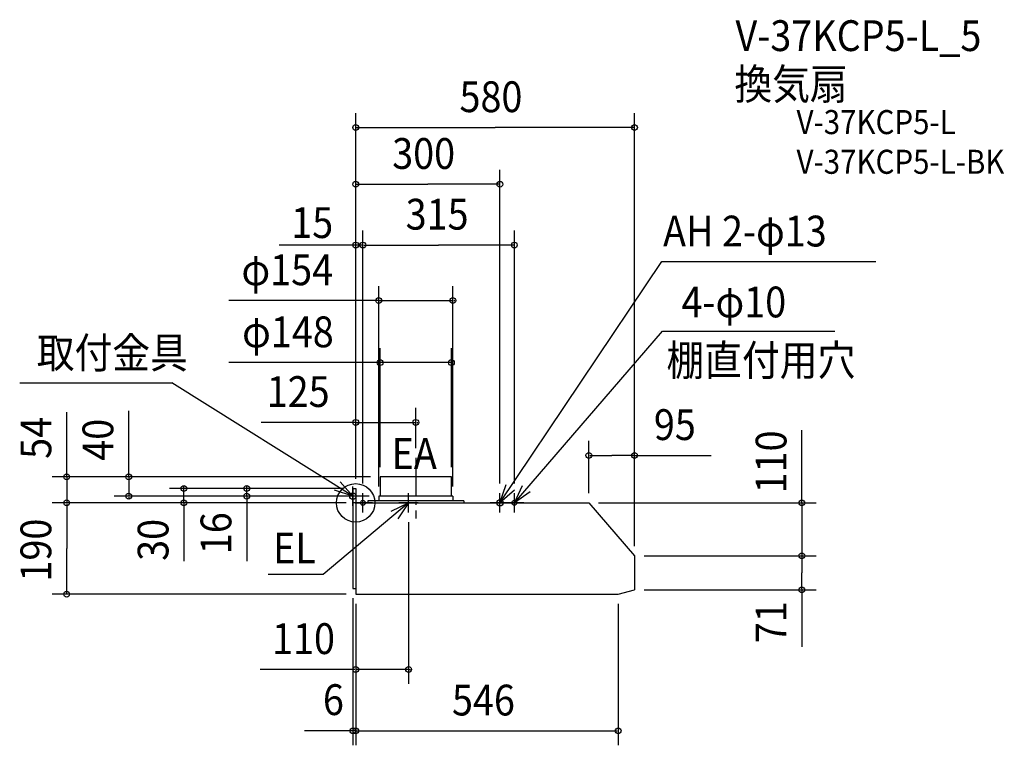
# Model space of a CAD drawing. Extents: x -699 to 1349, y -504 to 1004.
import ezdxf

# ---------------------------------------------------------------- set-up
doc = ezdxf.new("R2010")
doc.units = 0
doc.header["$LTSCALE"] = 20
doc.header["$PDMODE"] = 3
doc.header["$PDSIZE"] = -2
doc.linetypes.add('DASHDOT', pattern=[5.5, 4, -0.6, 0.3, -0.6])
for name, color, linetype in [('ARRANGE', 1, 'CONTINUOUS'), ('BASIS', 6, 'DASHDOT'), ('DETAIL', 5, 'CONTINUOUS'), ('ETC', 61, 'CONTINUOUS'), ('FIX', 11, 'CONTINUOUS'), ('NOTE', 4, 'CONTINUOUS'), ('OUTLINE', 3, 'CONTINUOUS'), ('SIZE', 30, 'CONTINUOUS')]:
    doc.layers.add(name, color=color, linetype=linetype)
doc.styles.get("Standard").update_dxf_attribs({"font": 'SIMPLEX.shx', "width": 0.9, "height": 64, "bigfont": 'BIGFONT.shx'})

msp = doc.modelspace()

# ---------------------------------------------------------------- linework, layer by layer
at = {"layer": 'ARRANGE', "color": 1, "linetype": 'CONTINUOUS'}
msp.add_circle((0, 0), 40, dxfattribs=at)
msp.add_point((0, 0), dxfattribs=at)
at = {"layer": 'BASIS', "color": 6, "linetype": 'DASHDOT'}
msp.add_line((125, 93.843056), (125, -32.216534), dxfattribs=at)
at = {"layer": 'DETAIL', "color": 5, "linetype": 'CONTINUOUS'}
for p, q in [((51, 54), (51, 14)), ((199, 54), (51, 54)), ((199, 14), (199, 54)), ((-6, 30), (0, 30)), ((-6, 30), (-6, -178)), ((0, 30), (0, 0)), ((0, 0), (485, 0)), ((0, 0), (0, -190)), ((225, 4), (25, 4)), ((25, 4), (25, 0)), ((48, 14), (48, 4)), ((202, 14), (48, 14)), ((202, 14), (202, 4)), ((225, 4), (225, 0)), ((485, 0), (580, -110)), ((580, -110), (580, -168)), ((580, -110), (580, -181)), ((-6, -178), (0, -178)), ((546, -190), (580, -181)), ((0, -190), (525, -190)), ((0, -190), (546, -190))]:
    msp.add_line(p, q, dxfattribs=at)
at = {"layer": 'FIX', "color": 11, "linetype": 'CONTINUOUS'}
for centre, radius in [((-6, 14), 6.5), ((15, 0), 5), ((300, 0), 6.5), ((330, 0), 5)]:
    msp.add_circle(centre, radius, dxfattribs=at)
at = {"layer": 'NOTE', "color": 4, "linetype": 'CONTINUOUS'}
for p, q in [((300, 0), (637.004681, 501.361543)), ((637.004681, 501.361543), (1081.635, 501.361543)), ((330, 0), (638.285426, 356.873081)), ((638.285426, 356.873081), (996.667077, 356.873081)), ((-698.883845, 249.653368), (-382.263967, 249.653368)), ((-6, 14), (-382.263967, 249.653368)), ((-32.633311, 43.84404), (-6, 14)), ((-6, 14), (-43.987144, 26.529041)), ((-6, -6), (-6, 34)), ((300, 0), (312.849065, 37.880094)), ((330.067664, 26.380591), (300, 0)), ((330, 0), (346.982919, 36.215749)), ((362.815514, 22.872299), (330, 0)), ((110, 0), (-67.61703, -148.915629)), ((14, 14), (-26, 14)), ((35, 0), (-5, 0)), ((15, -20), (15, 20)), ((74.019874, -17.476571), (110, 0)), ((110, 0), (87.578582, -33.125217)), ((130, 0), (90, 0)), ((110, -20), (110, 20)), ((320, 0), (280, 0)), ((300, -20), (300, 20)), ((350, 0), (310, 0)), ((330, -20), (330, 20)), ((-67.61703, -148.915629), (-181.95199, -148.915629))]:
    msp.add_line(p, q, dxfattribs=at)
at = {"layer": 'OUTLINE', "color": 3, "linetype": 'CONTINUOUS'}
for p, q in [((0, 0), (485, 0)), ((0, 0), (0, -190)), ((485, 0), (580, -110)), ((580, -110), (580, -181)), ((546, -190), (580, -181)), ((0, -190), (546, -190))]:
    msp.add_line(p, q, dxfattribs=at)
at = {"layer": 'SIZE', "color": 30, "linetype": 'CONTINUOUS'}
for p, q in [((0, 50), (0, 810.095729)), ((580, -90), (580, 810.095729)), ((2, 780.095729), (290, 780.095729)), ((578, 780.095729), (290, 780.095729)), ((0, 50), (0, 692.11982)), ((300, 40), (300, 692.11982)), ((2, 662.11982), (150, 662.11982)), ((298, 662.11982), (150, 662.11982)), ((0, 50), (0, 565.915951)), ((15, 40), (15, 565.915951)), ((15, 40), (15, 565.915951)), ((330, 40), (330, 565.915951)), ((-2, 535.915951), (-159.243685, 535.915951)), ((-2, 535.915951), (-4, 535.915951)), ((15, 535.915951), (0, 535.915951)), ((17, 535.915951), (172.5, 535.915951)), ((17, 535.915951), (19, 535.915951)), ((328, 535.915951), (172.5, 535.915951)), ((48, 34), (48, 450.40136)), ((202, 34), (202, 450.40136)), ((48, 420.40136), (-263.76183, 420.40136)), ((46, 420.40136), (44, 420.40136)), ((48, 420.40136), (202, 420.40136)), ((204, 420.40136), (206, 420.40136)), ((51, 74), (51, 321.397166)), ((199, 74), (199, 321.397166)), ((47, 291.397166), (-263.76183, 291.397166)), ((49, 291.397166), (47, 291.397166)), ((199, 291.397166), (51, 291.397166)), ((201, 291.397166), (203, 291.397166)), ((-601.174547, 54), (-601.174547, 188.841465)), ((-472.193501, 54), (-472.193501, 191.312478)), ((0, 50), (0, 197.296752)), ((125, 113.843056), (125, 197.296752)), ((0, 167.296752), (-196.35084, 167.296752)), ((-2, 167.296752), (-4, 167.296752)), ((0, 167.296752), (125, 167.296752)), ((127, 167.296752), (129, 167.296752)), ((928.030919, 0), (928.030919, 150.958281)), ((485, 20), (485, 128.59683)), ((580, -90), (580, 128.59683)), ((487, 98.59683), (532.5, 98.59683)), ((578, 98.59683), (532.5, 98.59683)), ((578, 98.59683), (739.132434, 98.59683)), ((31, 54), (-631.174547, 54)), ((-601.174547, 56), (-601.174547, 58)), ((-601.174547, 54), (-601.174547, 0)), ((31, 54), (-502.193501, 54)), ((-472.193501, 56), (-472.193501, 58)), ((-472.193501, 54), (-472.193501, 14)), ((-26, 30), (-387.426557, 30)), ((-357.426557, 32), (-357.426557, 34)), ((-357.426557, 0), (-357.426557, 30)), ((-26, 30), (-256.658612, 30)), ((-226.658612, 32), (-226.658612, 34)), ((-226.658612, 14), (-226.658612, 30)), ((-20, 0), (-631.174547, 0)), ((-20, 0), (-631.174547, 0)), ((28, 14), (-502.193501, 14)), ((-472.193501, 12), (-472.193501, 10)), ((-25, 0), (-387.426557, 0)), ((-357.426557, 0), (-357.426557, -121.270633)), ((-46, 14), (-256.658612, 14)), ((-226.658612, 14), (-226.658612, -121.270633)), ((-226.658612, 12), (-226.658612, 10)), ((505, 0), (958.030919, 0)), ((928.030919, 2), (928.030919, 4)), ((928.030919, 0), (928.030919, -110)), ((-601.174547, -2), (-601.174547, -4)), ((-601.174547, -2), (-601.174547, -95)), ((-357.426557, -2), (-357.426557, -4)), ((110, -40), (110, -376.216261)), ((-601.174547, -188), (-601.174547, -95)), ((600, -110), (958.030919, -110)), ((600, -110), (958.030919, -110)), ((928.030919, -112), (928.030919, -114)), ((928.030919, -112), (928.030919, -145.5)), ((928.030919, -179), (928.030919, -145.5)), ((600, -181), (958.030919, -181)), ((928.030919, -179), (928.030919, -299.08097)), ((-20, -190), (-631.174547, -190)), ((-6, -198), (-6, -503.876603)), ((0, -210), (0, -376.216261)), ((0, -210), (0, -503.876603)), ((0, -210), (0, -503.876603)), ((546, -210), (546, -503.876603)), ((-4, -346.216261), (-198.533613, -346.216261)), ((-2, -346.216261), (-4, -346.216261)), ((110, -346.216261), (0, -346.216261)), ((112, -346.216261), (114, -346.216261)), ((-6, -473.876603), (-106.464193, -473.876603)), ((-8, -473.876603), (-10, -473.876603)), ((0, -473.876603), (-6, -473.876603)), ((2, -473.876603), (4, -473.876603)), ((2, -473.876603), (544, -473.876603))]:
    msp.add_line(p, q, dxfattribs=at)
for centre in [(0, 780.095729), (580, 780.095729), (0, 662.11982), (300, 662.11982), (0, 535.915951), (15, 535.915951), (15, 535.915951), (330, 535.915951), (48, 420.40136), (202, 420.40136), (51, 291.397166), (199, 291.397166), (0, 167.296752), (125, 167.296752), (485, 98.59683), (580, 98.59683), (-601.174547, 54), (-472.193501, 54), (-357.426557, 30), (-226.658612, 30), (-601.174547, 0), (-601.174547, 0), (-472.193501, 14), (-357.426557, 0), (-226.658612, 14), (928.030919, 0), (928.030919, -110), (928.030919, -110), (-601.174547, -190), (928.030919, -181), (0, -346.216261), (110, -346.216261), (-6, -473.876603), (0, -473.876603), (0, -473.876603), (546, -473.876603)]:
    msp.add_circle(centre, 6, dxfattribs=at)

# ---------------------------------------------------------------- texts
at = {"layer": 'ETC', "color": 61, "linetype": 'CONTINUOUS', "width": 0.9}
for s, height, p in [('V-37KCP5-L_5', 64, (789.950292, 939.051088)), ('換気扇', 64, (787.741881, 838.410042)), ('V-37KCP5-L', 50, (916.948442, 766.393632)), ('V-37KCP5-L-BK', 50, (916.948442, 683.893632))]:
    msp.add_text(s, height=height, dxfattribs=at).set_placement(p)
at = {"layer": 'NOTE', "color": 4, "linetype": 'CONTINUOUS', "width": 0.9}
for s, p in [('AH 2-φ13', (639.325387, 532.868611)), ('4-φ10', (677.552603, 385.49393)), ('取付金具', (-663.434257, 279.853663)), ('棚直付用穴', (646.376787, 264.293293)), ('EA', (74.645988, 70.541341)), ('EL', (-171.850444, -125.879635))]:
    msp.add_text(s, height=64, dxfattribs=at).set_placement(p)
at = {"layer": 'SIZE', "color": 30, "linetype": 'CONTINUOUS', "width": 0.9}
for s, p in [('580', (215.942857, 812.095729)), ('300', (75.942857, 694.11982)), ('15', (-134.050453, 550.45231)), ('315', (103.928571, 567.915951)), ('φ154', (-237.608367, 452.40136)), ('φ148', (-236.236938, 323.397166)), ('125', (-185.058881, 199.296752)), ('95', (620.287935, 130.59683)), ('110', (-173.976524, -314.216261)), ('6', (-68.159719, -441.000246)), ('546', (200.314286, -441.876603))]:
    msp.add_text(s, height=64, dxfattribs=at).set_placement(p)
for s, p in [('54', (-633.174547, 91.43108)), ('40', (-504.193501, 87.447445)), ('110', (896.030919, 19.659619)), ('190', (-633.174547, -163.571429)), ('30', (-389.426557, -120.58503)), ('16', (-258.658612, -106.727887)), ('71', (896.030919, -291.818585))]:
    msp.add_text(s, height=64, rotation=90, dxfattribs=at).set_placement(p)

doc.saveas('drawing.dxf')
